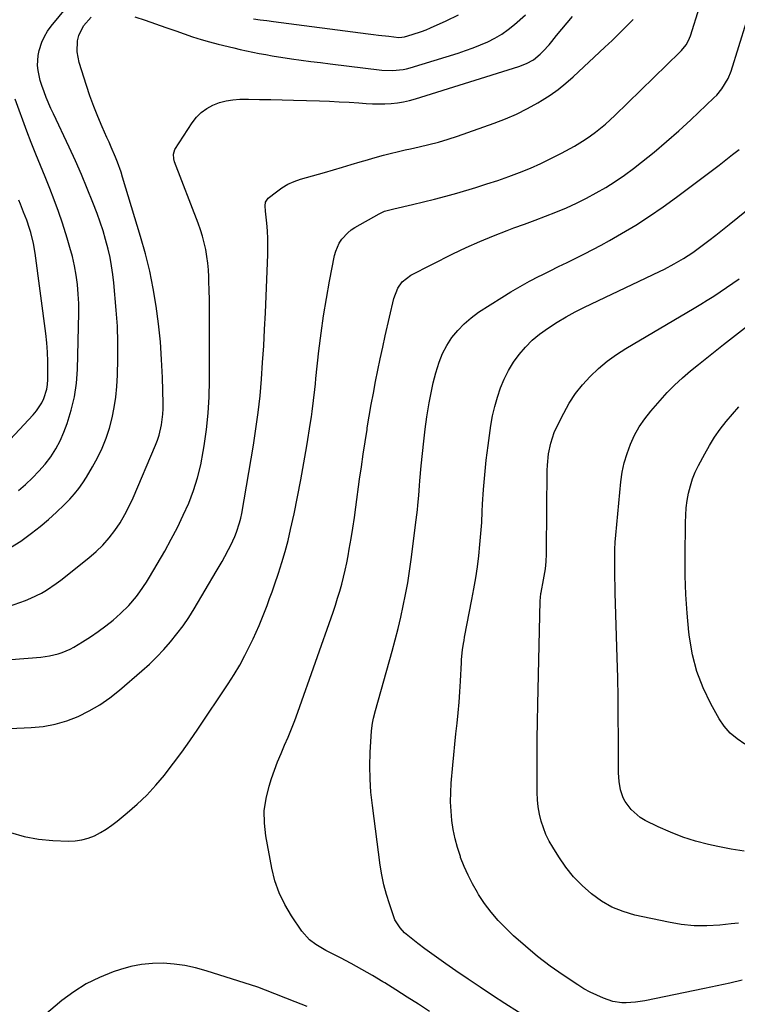
# Model space of a CAD drawing. Units: inches. Extents: x 1852097 to 1857390, y 405363 to 410783.
# Drawn here: x 1852681 to 1852975, y 408828 to 409231 of the extents above; entities that cross this region are included whole.
import ezdxf

# ---------------------------------------------------------------- set-up
doc = ezdxf.new("R2010")
doc.units = ezdxf.units.IN
doc.header["$MEASUREMENT"] = 0
doc.layers.add('7', color=7, linetype='Continuous')
doc.layers.add('8', color=7, linetype='Continuous')

msp = doc.modelspace()

# ---------------------------------------------------------------- linework, layer by layer
at = {"layer": '7', "color": 18}
for points in [[(1852677.76, 409015.06, 1836), (1852681.87, 409017.75, 1836), (1852686.31, 409020.97, 1836), (1852689.85, 409023.67, 1836), (1852693.28, 409026.49, 1836), (1852696.55, 409029.49, 1836), (1852699.72, 409032.61, 1836), (1852701.94, 409034.92, 1836), (1852703.84, 409037.04, 1836), (1852705.64, 409039.23, 1836), (1852707.28, 409041.55, 1836), (1852708.81, 409043.94, 1836), (1852711.24, 409048.04, 1836), (1852713.32, 409051.85, 1836), (1852715.2, 409055.75, 1836), (1852716.79, 409059.78, 1836), (1852718.18, 409063.9, 1836), (1852719.27, 409068.1, 1836), (1852720.17, 409072.34, 1836), (1852720.76, 409076.63, 1836), (1852721.15, 409080.96, 1836), (1852721.41, 409085.59, 1836), (1852721.64, 409092.26, 1836), (1852721.67, 409098.93, 1836), (1852721.41, 409105.59, 1836), (1852720.95, 409112.24, 1836), (1852719.94, 409123.37, 1836), (1852719.55, 409126.83, 1836), (1852719.06, 409130.28, 1836), (1852718.42, 409133.7, 1836), (1852717.67, 409137.1, 1836), (1852716.61, 409141.16, 1836), (1852715.57, 409144.73, 1836), (1852714.39, 409148.26, 1836), (1852713.12, 409151.75, 1836), (1852711.37, 409156.28, 1836), (1852709.09, 409161.99, 1836), (1852706.73, 409167.66, 1836), (1852704.25, 409173.29, 1836), (1852701.68, 409178.87, 1836), (1852695.23, 409192.51, 1836), (1852694.21, 409194.73, 1836), (1852692.31, 409199.23, 1836), (1852691.42, 409201.51, 1836), (1852690.51, 409204.13, 1836), (1852689.91, 409206.13, 1836), (1852689.03, 409210.22, 1836), (1852688.82, 409212.29, 1836), (1852689.04, 409216.38, 1836), (1852689.45, 409218.41, 1836), (1852690.55, 409221.83, 1836), (1852691.58, 409224.16, 1836), (1852692.89, 409226.35, 1836), (1852694.39, 409228.44, 1836), (1852707.45, 409244.34, 1836)], [(1852677.68, 408898.5, 1844), (1852683.32, 408896.81, 1844), (1852689.12, 408895.79, 1844), (1852695.02, 408895.22, 1844), (1852701.4, 408894.97, 1844), (1852704.15, 408895.07, 1844), (1852706.84, 408895.43, 1844), (1852709.45, 408896.17, 1844), (1852712.01, 408897.18, 1844), (1852714.48, 408898.47, 1844), (1852716.87, 408899.87, 1844), (1852719.16, 408901.44, 1844), (1852721.37, 408903.12, 1844), (1852725.49, 408906.49, 1844), (1852729.58, 408910.07, 1844), (1852733.5, 408913.81, 1844), (1852737.17, 408917.81, 1844), (1852740.66, 408921.97, 1844), (1852740.95, 408922.34, 1844), (1852744.41, 408926.85, 1844), (1852747.79, 408931.41, 1844), (1852751.08, 408936.04, 1844), (1852754.3, 408940.73, 1844), (1852766.72, 408959.28, 1844), (1852769.15, 408963.08, 1844), (1852771.46, 408966.95, 1844), (1852773.6, 408970.91, 1844), (1852775.63, 408974.94, 1844), (1852776.96, 408977.74, 1844), (1852778.2, 408980.43, 1844), (1852779.4, 408983.14, 1844), (1852780.53, 408985.88, 1844), (1852781.62, 408988.64, 1844), (1852782.67, 408991.42, 1844), (1852783.69, 408994.2, 1844), (1852784.69, 408996.99, 1844), (1852785.66, 408999.79, 1844), (1852787.29, 409004.55, 1844), (1852788.72, 409008.98, 1844), (1852790.05, 409013.44, 1844), (1852791.23, 409017.94, 1844), (1852792.29, 409022.47, 1844), (1852793.67, 409028.81, 1844), (1852795.12, 409035.76, 1844), (1852796.5, 409042.73, 1844), (1852797.75, 409049.72, 1844), (1852798.93, 409056.73, 1844), (1852800.45, 409066.28, 1844), (1852800.8, 409068.53, 1844), (1852801.12, 409070.77, 1844), (1852801.67, 409075.27, 1844), (1852802.17, 409079.79, 1844), (1852802.42, 409082.04, 1844), (1852802.66, 409084.3, 1844), (1852803.87, 409095.6, 1844), (1852804.73, 409102.76, 1844), (1852805.72, 409109.89, 1844), (1852806.9, 409117, 1844), (1852808.2, 409124.09, 1844), (1852810.27, 409134.6, 1844), (1852810.74, 409136.37, 1844), (1852812.19, 409139.68, 1844), (1852813.17, 409141.22, 1844), (1852815.62, 409143.91, 1844), (1852817.04, 409145.03, 1844), (1852818.57, 409146.03, 1844), (1852828.53, 409151.66, 1844), (1852830.66, 409152.65, 1844), (1852834.43, 409153.73, 1844), (1852842.07, 409155.43, 1844), (1852846.64, 409156.49, 1844), (1852851.19, 409157.63, 1844), (1852855.73, 409158.85, 1844), (1852860.24, 409160.14, 1844), (1852868.01, 409162.44, 1844), (1852872.54, 409163.84, 1844), (1852877.04, 409165.32, 1844), (1852881.51, 409166.91, 1844), (1852885.95, 409168.57, 1844), (1852890.33, 409170.36, 1844), (1852894.67, 409172.27, 1844), (1852898.93, 409174.33, 1844), (1852903.14, 409176.51, 1844), (1852908.36, 409179.33, 1844), (1852910.62, 409180.62, 1844), (1852912.82, 409181.99, 1844), (1852914.94, 409183.48, 1844), (1852917.02, 409185.04, 1844), (1852919.03, 409186.68, 1844), (1852921.01, 409188.37, 1844), (1852922.94, 409190.11, 1844), (1852924.83, 409191.89, 1844), (1852951.49, 409217.76, 1844), (1852952.19, 409218.48, 1844), (1852954.06, 409220.83, 1844), (1852955.05, 409222.56, 1844), (1852955.45, 409223.48, 1844), (1852955.79, 409224.42, 1844), (1852959.47, 409236.12, 1844)], [(1852665.66, 408940.45, 1842), (1852686.16, 408941.38, 1842), (1852691.13, 408941.89, 1842), (1852696.01, 408942.77, 1842), (1852700.76, 408944.21, 1842), (1852705.42, 408946.01, 1842), (1852709.9, 408948.28, 1842), (1852714.23, 408950.78, 1842), (1852718.32, 408953.65, 1842), (1852722.27, 408956.75, 1842), (1852731.44, 408964.63, 1842), (1852734.54, 408967.42, 1842), (1852737.54, 408970.31, 1842), (1852740.4, 408973.33, 1842), (1852743.16, 408976.46, 1842), (1852745.77, 408979.71, 1842), (1852748.27, 408983.04, 1842), (1852750.6, 408986.49, 1842), (1852752.82, 408990.02, 1842), (1852761.88, 409005.21, 1842), (1852764.27, 409009.33, 1842), (1852765.42, 409011.42, 1842), (1852766.93, 409014.23, 1842), (1852767.82, 409016, 1842), (1852769.45, 409019.6, 1842), (1852770.2, 409021.43, 1842), (1852771.43, 409025.18, 1842), (1852771.89, 409027.09, 1842), (1852772.28, 409029.03, 1842), (1852777.05, 409056.91, 1842), (1852778.1, 409063.64, 1842), (1852779.03, 409070.39, 1842), (1852779.76, 409077.16, 1842), (1852780.37, 409083.95, 1842), (1852780.84, 409090.75, 1842), (1852781.28, 409097.55, 1842), (1852781.64, 409104.36, 1842), (1852781.96, 409111.17, 1842), (1852782.97, 409134.93, 1842), (1852783.03, 409138.16, 1842), (1852782.99, 409141.38, 1842), (1852782.81, 409144.6, 1842), (1852782.53, 409147.81, 1842), (1852781.99, 409152.77, 1842), (1852781.89, 409154.96, 1842), (1852782.05, 409156.38, 1842), (1852783.15, 409158.08, 1842), (1852786.45, 409160.69, 1842), (1852788.75, 409162.3, 1842), (1852791.16, 409163.72, 1842), (1852793.71, 409164.84, 1842), (1852796.36, 409165.76, 1842), (1852806.14, 409168.53, 1842), (1852809.8, 409169.58, 1842), (1852813.46, 409170.65, 1842), (1852817.11, 409171.75, 1842), (1852820.75, 409172.86, 1842), (1852823.67, 409173.75, 1842), (1852825.86, 409174.41, 1842), (1852830.26, 409175.62, 1842), (1852832.47, 409176.18, 1842), (1852836.92, 409177.24, 1842), (1852839.15, 409177.75, 1842), (1852841.38, 409178.24, 1842), (1852844.89, 409179.02, 1842), (1852848.86, 409179.97, 1842), (1852852.8, 409181.01, 1842), (1852856.7, 409182.19, 1842), (1852860.58, 409183.46, 1842), (1852875.58, 409188.7, 1842), (1852880.2, 409190.47, 1842), (1852884.73, 409192.43, 1842), (1852889.14, 409194.66, 1842), (1852893.46, 409197.08, 1842), (1852895.12, 409198.08, 1842), (1852898.47, 409200.24, 1842), (1852901.71, 409202.53, 1842), (1852904.81, 409205.02, 1842), (1852907.81, 409207.65, 1842), (1852920.81, 409219.8, 1842), (1852923.76, 409222.59, 1842), (1852926.68, 409225.41, 1842), (1852929.57, 409228.26, 1842), (1852932.44, 409231.13, 1842)], [(1852674.56, 408990.19, 1838), (1852681.58, 408992.59, 1838), (1852683.83, 408993.42, 1838), (1852686.05, 408994.33, 1838), (1852690.35, 408996.47, 1838), (1852692.43, 408997.68, 1838), (1852696.42, 409000.34, 1838), (1852698.33, 409001.79, 1838), (1852709.81, 409010.91, 1838), (1852712.72, 409013.44, 1838), (1852715.48, 409016.1, 1838), (1852718, 409018.99, 1838), (1852720.36, 409022.03, 1838), (1852722.5, 409025.24, 1838), (1852724.49, 409028.54, 1838), (1852726.26, 409031.95, 1838), (1852727.89, 409035.45, 1838), (1852737.08, 409057, 1838), (1852737.86, 409059.02, 1838), (1852738.55, 409061.08, 1838), (1852739.52, 409065.31, 1838), (1852740.04, 409069.62, 1838), (1852740.12, 409071.79, 1838), (1852740.13, 409073.96, 1838), (1852739.84, 409084.65, 1838), (1852739.51, 409091.97, 1838), (1852739, 409099.27, 1838), (1852738.24, 409106.55, 1838), (1852737.31, 409113.82, 1838), (1852736.09, 409121.04, 1838), (1852734.66, 409128.21, 1838), (1852732.9, 409135.31, 1838), (1852730.93, 409142.36, 1838), (1852723.58, 409166.59, 1838), (1852722.91, 409168.68, 1838), (1852721.43, 409172.81, 1838), (1852720.61, 409174.85, 1838), (1852718.88, 409178.89, 1838), (1852718, 409180.9, 1838), (1852717.11, 409182.91, 1838), (1852715.19, 409187.21, 1838), (1852713.41, 409191.39, 1838), (1852711.73, 409195.6, 1838), (1852710.2, 409199.88, 1838), (1852708.77, 409204.19, 1838), (1852705.86, 409213.51, 1838), (1852705.34, 409215.7, 1838), (1852705.02, 409217.91, 1838), (1852705.17, 409222.39, 1838), (1852705.68, 409224.56, 1838), (1852707.52, 409228.54, 1838), (1852710.71, 409232.15, 1838)], [(1852728.6, 409232.29, 1838), (1852732.8, 409230.84, 1838), (1852737, 409229.39, 1838), (1852741.2, 409227.92, 1838), (1852745.39, 409226.44, 1838), (1852748.68, 409225.28, 1838), (1852752.15, 409224.11, 1838), (1852755.64, 409223.01, 1838), (1852759.16, 409222, 1838), (1852762.7, 409221.07, 1838), (1852769.06, 409219.49, 1838), (1852771.65, 409218.87, 1838), (1852774.25, 409218.28, 1838), (1852776.86, 409217.74, 1838), (1852779.48, 409217.23, 1838), (1852782.1, 409216.76, 1838), (1852784.73, 409216.31, 1838), (1852787.36, 409215.89, 1838), (1852790, 409215.49, 1838), (1852792.64, 409215.1, 1838), (1852796.6, 409214.54, 1838), (1852800.57, 409214, 1838), (1852804.54, 409213.48, 1838), (1852808.51, 409212.98, 1838), (1852829.53, 409210.43, 1838), (1852833.91, 409210.23, 1838), (1852838.28, 409210.68, 1838), (1852839.71, 409211, 1838), (1852841.12, 409211.38, 1838), (1852860.76, 409217.37, 1838), (1852863.86, 409218.39, 1838), (1852866.94, 409219.5, 1838), (1852869.96, 409220.73, 1838), (1852872.95, 409222.05, 1838), (1852875.84, 409223.55, 1838), (1852878.64, 409225.2, 1838), (1852881.28, 409227.08, 1838), (1852883.83, 409229.11, 1838), (1852888.37, 409233.05, 1838)], [(1852777.13, 409231.43, 1836), (1852779.85, 409231.05, 1836), (1852782.58, 409230.68, 1836), (1852785.3, 409230.32, 1836), (1852824.02, 409225.32, 1836), (1852826.12, 409225.05, 1836), (1852828.21, 409224.78, 1836), (1852832.39, 409224.27, 1836), (1852836.58, 409223.81, 1836), (1852837.73, 409223.87, 1836), (1852838.86, 409224.1, 1836), (1852841.98, 409225, 1836), (1852845.79, 409226.25, 1836), (1852847.66, 409226.97, 1836), (1852849.5, 409227.75, 1836), (1852855.97, 409230.63, 1836), (1852860.92, 409233.08, 1836)], [(1852849.06, 408825.2, 1846), (1852844.53, 408828.19, 1846), (1852839.97, 408831.14, 1846), (1852835.38, 408834.04, 1846), (1852830.77, 408836.91, 1846), (1852829.97, 408837.4, 1846), (1852825.71, 408839.95, 1846), (1852821.42, 408842.43, 1846), (1852817.06, 408844.82, 1846), (1852812.68, 408847.14, 1846), (1852806.7, 408850.22, 1846), (1852802.57, 408852.67, 1846), (1852800.02, 408854.6, 1846), (1852796.86, 408858.15, 1846), (1852792.59, 408864.41, 1846), (1852789.87, 408869, 1846), (1852787.55, 408873.76, 1846), (1852785.85, 408878.76, 1846), (1852784.55, 408883.94, 1846), (1852782.11, 408897.09, 1846), (1852781.55, 408902.25, 1846), (1852781.51, 408907.38, 1846), (1852782.24, 408912.45, 1846), (1852783.49, 408917.49, 1846), (1852784.5, 408920.56, 1846), (1852785.7, 408924.01, 1846), (1852786.98, 408927.44, 1846), (1852788.36, 408930.82, 1846), (1852789.82, 408934.18, 1846), (1852791.29, 408937.53, 1846), (1852792.69, 408940.91, 1846), (1852794.01, 408944.32, 1846), (1852795.27, 408947.76, 1846), (1852809.64, 408988.7, 1846), (1852810.59, 408991.53, 1846), (1852811.51, 408994.37, 1846), (1852812.36, 408997.22, 1846), (1852813.17, 409000.09, 1846), (1852813.91, 409002.98, 1846), (1852814.6, 409005.88, 1846), (1852815.21, 409008.8, 1846), (1852815.78, 409011.73, 1846), (1852816.27, 409014.43, 1846), (1852817.01, 409018.73, 1846), (1852817.72, 409023.03, 1846), (1852818.37, 409027.34, 1846), (1852818.98, 409031.66, 1846), (1852820.51, 409043.05, 1846), (1852821.21, 409048.15, 1846), (1852821.95, 409053.23, 1846), (1852822.72, 409058.32, 1846), (1852823.53, 409063.4, 1846), (1852823.64, 409064.09, 1846), (1852824.44, 409068.81, 1846), (1852825.26, 409073.54, 1846), (1852826.13, 409078.25, 1846), (1852827.04, 409082.96, 1846), (1852827.98, 409087.66, 1846), (1852828.95, 409092.35, 1846), (1852829.97, 409097.04, 1846), (1852831.02, 409101.72, 1846), (1852834.51, 409117, 1846), (1852836.14, 409121.25, 1846), (1852837.87, 409123.75, 1846), (1852841.41, 409126.52, 1846), (1852858.64, 409135.21, 1846), (1852864.1, 409137.84, 1846), (1852869.61, 409140.35, 1846), (1852875.21, 409142.65, 1846), (1852880.87, 409144.83, 1846), (1852883.63, 409145.84, 1846), (1852887.94, 409147.43, 1846), (1852892.24, 409149.04, 1846), (1852896.53, 409150.68, 1846), (1852900.81, 409152.34, 1846), (1852905.07, 409154.12, 1846), (1852909.22, 409155.98, 1846), (1852913.29, 409158.01, 1846), (1852917.3, 409160.15, 1846), (1852921.22, 409162.46, 1846), (1852925.07, 409164.88, 1846), (1852928.8, 409167.47, 1846), (1852932.46, 409170.18, 1846), (1852935.77, 409172.74, 1846), (1852940.96, 409176.89, 1846), (1852946.07, 409181.15, 1846), (1852951.04, 409185.55, 1846), (1852955.93, 409190.06, 1846), (1852965.38, 409199.05, 1846), (1852966.54, 409200.23, 1846), (1852968.66, 409202.76, 1846), (1852971.23, 409206.99, 1846), (1852972.44, 409210.06, 1846), (1852978.78, 409230.23, 1846)], [(1852680.93, 409038.41, 1834), (1852683.84, 409040.94, 1834), (1852686.64, 409043.56, 1834), (1852689.31, 409046.33, 1834), (1852691.87, 409049.19, 1834), (1852694.19, 409052.24, 1834), (1852696.28, 409055.41, 1834), (1852698.03, 409058.79, 1834), (1852699.55, 409062.3, 1834), (1852700.86, 409065.81, 1834), (1852702.57, 409071.23, 1834), (1852703.92, 409076.72, 1834), (1852704.7, 409082.32, 1834), (1852705.12, 409087.99, 1834), (1852705.63, 409111.05, 1834), (1852705.61, 409114.94, 1834), (1852705.44, 409118.81, 1834), (1852705.07, 409122.67, 1834), (1852704.56, 409126.52, 1834), (1852703.85, 409130.34, 1834), (1852703.03, 409134.14, 1834), (1852702.04, 409137.89, 1834), (1852700.93, 409141.62, 1834), (1852698.94, 409147.79, 1834), (1852697.33, 409152.58, 1834), (1852695.63, 409157.33, 1834), (1852693.8, 409162.04, 1834), (1852691.88, 409166.71, 1834), (1852689.93, 409171.37, 1834), (1852688.03, 409176.05, 1834), (1852686.19, 409180.76, 1834), (1852684.41, 409185.49, 1834), (1852679.58, 409198.55, 1834)], [(1852891.03, 408821.48, 1848), (1852879.95, 408828.57, 1848), (1852874.89, 408831.84, 1848), (1852869.85, 408835.16, 1848), (1852864.85, 408838.52, 1848), (1852859.87, 408841.92, 1848), (1852855.76, 408844.76, 1848), (1852852.87, 408846.79, 1848), (1852850, 408848.85, 1848), (1852847.16, 408850.95, 1848), (1852844.34, 408853.08, 1848), (1852840.85, 408855.76, 1848), (1852838.83, 408857.49, 1848), (1852837.02, 408859.42, 1848), (1852834.94, 408862.77, 1848), (1852834.44, 408863.99, 1848), (1852832.66, 408869.25, 1848), (1852831.46, 408873.16, 1848), (1852830.42, 408877.12, 1848), (1852829.61, 408881.13, 1848), (1852828.95, 408885.17, 1848), (1852825.72, 408909.52, 1848), (1852825.15, 408914.94, 1848), (1852824.79, 408920.37, 1848), (1852824.74, 408925.8, 1848), (1852824.88, 408931.25, 1848), (1852825.36, 408940.02, 1848), (1852825.75, 408943.19, 1848), (1852826.21, 408945.28, 1848), (1852827.02, 408948.38, 1848), (1852833.78, 408972.62, 1848), (1852835.03, 408977.25, 1848), (1852836.21, 408981.89, 1848), (1852837.32, 408986.56, 1848), (1852838.36, 408991.23, 1848), (1852839.3, 408995.93, 1848), (1852840.17, 409000.65, 1848), (1852840.92, 409005.38, 1848), (1852841.59, 409010.12, 1848), (1852843.69, 409026.48, 1848), (1852844.15, 409030.45, 1848), (1852844.34, 409032.44, 1848), (1852844.67, 409036.43, 1848), (1852844.99, 409040.41, 1848), (1852845.16, 409042.4, 1848), (1852845.69, 409048.57, 1848), (1852846.16, 409053.57, 1848), (1852846.7, 409058.56, 1848), (1852847.34, 409063.55, 1848), (1852848.03, 409068.52, 1848), (1852848.27, 409070.13, 1848), (1852848.96, 409074.29, 1848), (1852849.74, 409078.42, 1848), (1852850.65, 409082.53, 1848), (1852851.65, 409086.62, 1848), (1852853.01, 409090.97, 1848), (1852854.42, 409094.47, 1848), (1852856.21, 409097.79, 1848), (1852858.26, 409100.99, 1848), (1852860.64, 409103.94, 1848), (1852863.23, 409106.68, 1848), (1852866.1, 409109.11, 1848), (1852869.18, 409111.34, 1848), (1852878.61, 409117.37, 1848), (1852882.37, 409119.69, 1848), (1852886.18, 409121.93, 1848), (1852890.05, 409124.05, 1848), (1852893.97, 409126.1, 1848), (1852894.88, 409126.56, 1848), (1852898.38, 409128.3, 1848), (1852901.89, 409130.04, 1848), (1852905.4, 409131.76, 1848), (1852908.92, 409133.47, 1848), (1852912.42, 409135.21, 1848), (1852915.9, 409137, 1848), (1852919.34, 409138.86, 1848), (1852922.76, 409140.77, 1848), (1852927.67, 409143.59, 1848), (1852933.44, 409147.04, 1848), (1852939.13, 409150.65, 1848), (1852944.67, 409154.46, 1848), (1852950.12, 409158.42, 1848), (1852967.56, 409171.6, 1848), (1852970.32, 409173.7, 1848), (1852973.05, 409175.83, 1848), (1852975.76, 409177.98, 1848)], [(1852666.31, 409047.26, 1832), (1852687.02, 409069.44, 1832), (1852688.3, 409070.96, 1832), (1852690.47, 409074.28, 1832), (1852691.35, 409076.07, 1832), (1852692.55, 409079.85, 1832), (1852692.84, 409081.81, 1832), (1852692.98, 409083.79, 1832), (1852693.02, 409087.42, 1832), (1852692.99, 409091.24, 1832), (1852692.84, 409095.05, 1832), (1852692.53, 409098.85, 1832), (1852692.11, 409102.65, 1832), (1852687.78, 409135.53, 1832), (1852687.11, 409139.53, 1832), (1852686.02, 409143.96, 1832), (1852685.52, 409145.66, 1832), (1852684.37, 409149.01, 1832), (1852683.08, 409152.3, 1832), (1852681.79, 409155.61, 1832), (1852681.16, 409157.27, 1832)], [(1852975.47, 408861.44, 1852), (1852972.5, 408861.09, 1852), (1852967.86, 408860.6, 1852), (1852962.58, 408860.3, 1852), (1852957.32, 408860.34, 1852), (1852952.08, 408860.87, 1852), (1852946.87, 408861.73, 1852), (1852933.13, 408864.69, 1852), (1852928.3, 408866.1, 1852), (1852923.68, 408867.94, 1852), (1852919.38, 408870.43, 1852), (1852915.28, 408873.34, 1852), (1852911.52, 408876.75, 1852), (1852908.01, 408880.38, 1852), (1852904.87, 408884.32, 1852), (1852901.96, 408888.48, 1852), (1852899.47, 408892.43, 1852), (1852898.01, 408894.99, 1852), (1852896.71, 408897.62, 1852), (1852895.65, 408900.36, 1852), (1852894.75, 408903.16, 1852), (1852894.09, 408906.03, 1852), (1852893.57, 408908.93, 1852), (1852893.29, 408911.86, 1852), (1852893.16, 408914.8, 1852), (1852893.12, 408922.85, 1852), (1852893.11, 408929.83, 1852), (1852893.15, 408936.82, 1852), (1852893.24, 408943.8, 1852), (1852893.38, 408950.79, 1852), (1852894.38, 408993.28, 1852), (1852894.46, 408994.57, 1852), (1852894.69, 408996.28, 1852), (1852894.77, 408996.7, 1852), (1852895.77, 409001.82, 1852), (1852896.48, 409006.33, 1852), (1852896.76, 409009.37, 1852), (1852896.92, 409012.41, 1852), (1852896.95, 409013.93, 1852), (1852897.25, 409046.54, 1852), (1852897.34, 409048.82, 1852), (1852897.79, 409053.37, 1852), (1852898.68, 409057.85, 1852), (1852900.13, 409062.15, 1852), (1852901.06, 409064.24, 1852), (1852903.97, 409070.11, 1852), (1852906.23, 409074.17, 1852), (1852908.74, 409078.06, 1852), (1852911.62, 409081.68, 1852), (1852914.75, 409085.13, 1852), (1852918.17, 409088.3, 1852), (1852921.73, 409091.29, 1852), (1852925.51, 409094, 1852), (1852929.43, 409096.53, 1852), (1852957.33, 409113.07, 1852), (1852960.01, 409114.68, 1852), (1852962.68, 409116.32, 1852), (1852965.33, 409117.99, 1852), (1852967.96, 409119.68, 1852), (1852970.56, 409121.42, 1852), (1852973.14, 409123.19, 1852), (1852975.69, 409125, 1852)], [(1852977.85, 408890.78, 1854), (1852972.45, 408891.69, 1854), (1852967.08, 408892.76, 1854), (1852963.17, 408893.62, 1854), (1852957.88, 408894.99, 1854), (1852952.68, 408896.6, 1854), (1852947.61, 408898.58, 1854), (1852942.62, 408900.81, 1854), (1852937.32, 408903.4, 1854), (1852935.19, 408904.67, 1854), (1852931.54, 408907.9, 1854), (1852929.18, 408911.13, 1854), (1852928.34, 408912.66, 1854), (1852927.17, 408915.89, 1854), (1852926.67, 408919.36, 1854), (1852926.45, 408922.88, 1854), (1852926.42, 408924.64, 1854), (1852926.37, 408937.41, 1854), (1852926.31, 408945.56, 1854), (1852926.21, 408953.71, 1854), (1852926.05, 408961.85, 1854), (1852925.84, 408970, 1854), (1852925.08, 408996.57, 1854), (1852925, 408999.52, 1854), (1852924.93, 409002.48, 1854), (1852924.88, 409005.43, 1854), (1852924.83, 409008.38, 1854), (1852924.84, 409011.34, 1854), (1852924.91, 409014.29, 1854), (1852925.08, 409017.23, 1854), (1852925.32, 409020.17, 1854), (1852927.39, 409041.9, 1854), (1852927.95, 409045.87, 1854), (1852928.74, 409049.79, 1854), (1852929.88, 409053.62, 1854), (1852931.25, 409057.39, 1854), (1852932.97, 409061.01, 1854), (1852934.9, 409064.5, 1854), (1852937.16, 409067.79, 1854), (1852939.63, 409070.94, 1854), (1852943.4, 409075.3, 1854), (1852946.31, 409078.49, 1854), (1852949.33, 409081.58, 1854), (1852952.51, 409084.5, 1854), (1852955.8, 409087.32, 1854), (1852959.17, 409090.04, 1854), (1852962.56, 409092.75, 1854), (1852965.96, 409095.44, 1854), (1852969.37, 409098.11, 1854), (1852985.34, 409110.52, 1854)], [(1852978.03, 408934.69, 1856), (1852974.89, 408936.76, 1856), (1852972.04, 408939.12, 1856), (1852969.64, 408941.94, 1856), (1852967.53, 408945.05, 1856), (1852964.16, 408951.09, 1856), (1852961.03, 408957.61, 1856), (1852958.43, 408964.29, 1856), (1852956.65, 408971.24, 1856), (1852955.4, 408978.36, 1856), (1852955.16, 408980.52, 1856), (1852954.43, 408988.16, 1856), (1852953.9, 408995.81, 1856), (1852953.65, 409003.48, 1856), (1852953.6, 409011.15, 1856), (1852953.76, 409025.29, 1856), (1852953.88, 409028.33, 1856), (1852954.12, 409031.36, 1856), (1852954.52, 409034.37, 1856), (1852955.04, 409037.36, 1856), (1852955.77, 409040.3, 1856), (1852956.67, 409043.18, 1856), (1852957.81, 409045.98, 1856), (1852959.13, 409048.71, 1856), (1852961.65, 409053.43, 1856), (1852963.62, 409056.87, 1856), (1852965.71, 409060.24, 1856), (1852967.99, 409063.49, 1856), (1852970.39, 409066.65, 1856), (1852972.95, 409069.69, 1856), (1852975.6, 409072.63, 1856)], [(1852799.09, 408827.28, 1844), (1852794.1, 408829.24, 1844), (1852782, 408833.95, 1844), (1852781.61, 408834.11, 1844), (1852779.26, 408835.02, 1844), (1852778.86, 408835.16, 1844), (1852757.74, 408841.87, 1844), (1852753.42, 408843.06, 1844), (1852749.06, 408844.01, 1844), (1852744.65, 408844.61, 1844), (1852740.19, 408844.98, 1844), (1852735.73, 408844.92, 1844), (1852731.32, 408844.53, 1844), (1852726.98, 408843.66, 1844), (1852722.69, 408842.46, 1844), (1852719.66, 408841.44, 1844), (1852714.06, 408839.18, 1844), (1852708.67, 408836.55, 1844), (1852703.6, 408833.33, 1844), (1852698.74, 408829.74, 1844), (1852691.42, 408823.66, 1844)]]:
    msp.add_polyline3d(points, dxfattribs=at)
at = {"layer": '8', "color": 18}
for points in [[(1852641.43, 408966.35, 1840), (1852690.09, 408970.29, 1840), (1852691.87, 408970.49, 1840), (1852693.64, 408970.75, 1840), (1852697.14, 408971.53, 1840), (1852698.84, 408972.08, 1840), (1852702.11, 408973.48, 1840), (1852703.68, 408974.33, 1840), (1852707.2, 408976.45, 1840), (1852710.45, 408978.51, 1840), (1852713.61, 408980.67, 1840), (1852716.67, 408983, 1840), (1852719.64, 408985.43, 1840), (1852722.69, 408988.04, 1840), (1852726.14, 408991.35, 1840), (1852729.23, 408995, 1840), (1852730.65, 408996.94, 1840), (1852733.31, 409000.93, 1840), (1852734.56, 409002.98, 1840), (1852740.81, 409013.64, 1840), (1852743.49, 409018.44, 1840), (1852746.04, 409023.31, 1840), (1852748.39, 409028.27, 1840), (1852750.61, 409033.3, 1840), (1852752.54, 409038.43, 1840), (1852754.22, 409043.64, 1840), (1852755.52, 409048.95, 1840), (1852756.57, 409054.33, 1840), (1852756.95, 409056.71, 1840), (1852757.84, 409063.35, 1840), (1852758.53, 409070, 1840), (1852758.91, 409076.68, 1840), (1852759.07, 409083.38, 1840), (1852759.11, 409109.14, 1840), (1852759.09, 409112.86, 1840), (1852759.05, 409116.58, 1840), (1852758.96, 409120.3, 1840), (1852758.85, 409124.02, 1840), (1852758.79, 409125.84, 1840), (1852758.63, 409128.64, 1840), (1852758.38, 409131.43, 1840), (1852758.01, 409134.21, 1840), (1852757.55, 409136.98, 1840), (1852756.96, 409139.72, 1840), (1852756.27, 409142.43, 1840), (1852755.43, 409145.1, 1840), (1852754.5, 409147.75, 1840), (1852744.83, 409172.91, 1840), (1852744.46, 409174.17, 1840), (1852744.33, 409176.1, 1840), (1852744.95, 409177.89, 1840), (1852752.06, 409188.89, 1840), (1852753.8, 409191.13, 1840), (1852755.75, 409193.12, 1840), (1852758.01, 409194.74, 1840), (1852760.48, 409196.13, 1840), (1852763.15, 409197.13, 1840), (1852765.88, 409197.9, 1840), (1852768.68, 409198.31, 1840), (1852771.53, 409198.49, 1840), (1852774.99, 409198.48, 1840), (1852779.61, 409198.45, 1840), (1852784.23, 409198.39, 1840), (1852788.85, 409198.29, 1840), (1852793.47, 409198.17, 1840), (1852804.1, 409197.83, 1840), (1852808.14, 409197.68, 1840), (1852812.18, 409197.49, 1840), (1852816.21, 409197.25, 1840), (1852820.25, 409196.98, 1840), (1852823.22, 409196.76, 1840), (1852825.77, 409196.62, 1840), (1852828.31, 409196.57, 1840), (1852830.86, 409196.63, 1840), (1852833.41, 409196.76, 1840), (1852835.94, 409197.04, 1840), (1852838.45, 409197.44, 1840), (1852840.92, 409198, 1840), (1852843.38, 409198.68, 1840), (1852885.63, 409211.95, 1840), (1852888.7, 409213.1, 1840), (1852891.57, 409214.63, 1840), (1852894.3, 409216.92, 1840), (1852895.59, 409218.16, 1840), (1852898.02, 409220.77, 1840), (1852899.15, 409222.15, 1840), (1852901.09, 409224.62, 1840), (1852903.19, 409227.23, 1840), (1852905.34, 409229.8, 1840), (1852907.56, 409232.32, 1840)], [(1852977, 408838.11, 1850), (1852971.89, 408836.85, 1850), (1852966.76, 408835.68, 1850), (1852961.62, 408834.59, 1850), (1852937.12, 408829.6, 1850), (1852933.36, 408829, 1850), (1852929.58, 408828.72, 1850), (1852927.69, 408828.78, 1850), (1852924.01, 408829.39, 1850), (1852920.21, 408830.71, 1850), (1852917.48, 408831.86, 1850), (1852914.81, 408833.12, 1850), (1852912.23, 408834.56, 1850), (1852909.71, 408836.12, 1850), (1852903.81, 408840.05, 1850), (1852898.49, 408843.8, 1850), (1852893.31, 408847.72, 1850), (1852888.34, 408851.91, 1850), (1852883.51, 408856.26, 1850), (1852880.27, 408859.34, 1850), (1852877.17, 408862.53, 1850), (1852874.25, 408865.87, 1850), (1852871.61, 408869.43, 1850), (1852869.15, 408873.14, 1850), (1852868.66, 408873.95, 1850), (1852866.69, 408877.42, 1850), (1852864.88, 408880.96, 1850), (1852863.28, 408884.6, 1850), (1852861.83, 408888.32, 1850), (1852861.72, 408888.64, 1850), (1852860.56, 408892.28, 1850), (1852859.57, 408895.95, 1850), (1852858.82, 408899.69, 1850), (1852858.24, 408903.46, 1850), (1852857.9, 408907.26, 1850), (1852857.72, 408911.06, 1850), (1852857.79, 408914.87, 1850), (1852858.01, 408918.68, 1850), (1852858.67, 408925.98, 1850), (1852859.07, 408930.28, 1850), (1852859.48, 408934.58, 1850), (1852859.92, 408938.88, 1850), (1852860.37, 408943.17, 1850), (1852860.8, 408947.47, 1850), (1852861.18, 408951.77, 1850), (1852861.48, 408956.08, 1850), (1852861.74, 408960.39, 1850), (1852862.13, 408968.02, 1850), (1852862.21, 408969.32, 1850), (1852862.6, 408973.23, 1850), (1852862.98, 408975.81, 1850), (1852863.21, 408977.1, 1850), (1852863.44, 408978.39, 1850), (1852866.46, 408993.78, 1850), (1852867.28, 408998.25, 1850), (1852868.03, 409002.73, 1850), (1852868.67, 409007.23, 1850), (1852869.24, 409011.74, 1850), (1852869.71, 409016.26, 1850), (1852870.11, 409020.79, 1850), (1852870.43, 409025.32, 1850), (1852870.69, 409029.86, 1850), (1852870.82, 409032.81, 1850), (1852871.18, 409038.82, 1850), (1852871.66, 409044.82, 1850), (1852872.3, 409050.81, 1850), (1852873.06, 409056.78, 1850), (1852874.22, 409065.07, 1850), (1852874.9, 409068.97, 1850), (1852875.75, 409072.83, 1850), (1852876.84, 409076.63, 1850), (1852878.09, 409080.39, 1850), (1852879.64, 409084.03, 1850), (1852881.39, 409087.55, 1850), (1852883.46, 409090.89, 1850), (1852885.74, 409094.11, 1850), (1852888.31, 409097.1, 1850), (1852891.06, 409099.9, 1850), (1852894.07, 409102.41, 1850), (1852897.73, 409105.04, 1850), (1852901.33, 409107.29, 1850), (1852904.98, 409109.45, 1850), (1852908.72, 409111.46, 1850), (1852912.51, 409113.37, 1850), (1852943.12, 409128.03, 1850), (1852945.14, 409129.03, 1850), (1852949.12, 409131.11, 1850), (1852953.01, 409133.36, 1850), (1852956.77, 409135.82, 1850), (1852960.6, 409138.63, 1850), (1852963.39, 409140.74, 1850), (1852966.16, 409142.86, 1850), (1852968.91, 409145.02, 1850), (1852971.65, 409147.21, 1850), (1852996.49, 409167.25, 1850)]]:
    msp.add_polyline3d(points, dxfattribs=at)

doc.saveas('drawing.dxf')
